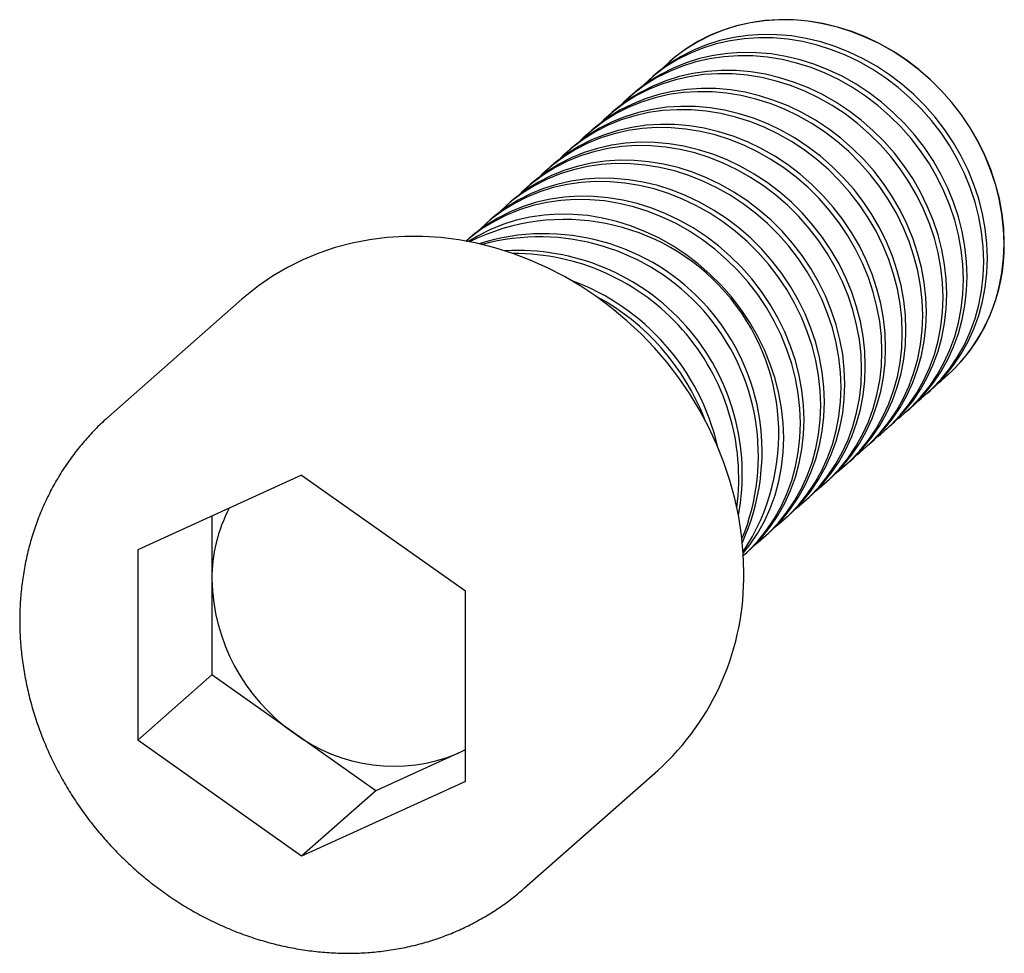
# Model space of a CAD drawing. Units: millimetres. Extents: x -8.1 to 20.1, y -8.2 to 18.5.
import ezdxf

# ---------------------------------------------------------------- set-up
doc = ezdxf.new("R2010")
doc.units = ezdxf.units.MM

msp = doc.modelspace()

# ---------------------------------------------------------------- linework, layer by layer
at = {"color": 7, "linetype": 'Continuous', "lineweight": 25}
for p, q in [((10.54, 17.295), (10.536, 17.292)), ((10.059, 16.871), (9.953, 16.777)), ((9.475, 16.356), (9.369, 16.263)), ((8.892, 15.842), (8.786, 15.748)), ((8.309, 15.327), (8.202, 15.234)), ((7.725, 14.813), (7.619, 14.719)), ((7.142, 14.298), (7.036, 14.205)), ((6.558, 13.784), (6.452, 13.69)), ((5.975, 13.27), (5.869, 13.176)), ((5.392, 12.755), (5.286, 12.661)), ((4.808, 12.241), (4.711, 12.155)), ((-1.71, 10.492), (-5.529, 7.124)), ((18.473, 8.292), (18.477, 8.295)), ((17.89, 7.777), (17.996, 7.871)), ((17.306, 7.263), (17.412, 7.356)), ((-5.548, 7.107), (-5.529, 7.124)), ((16.723, 6.748), (16.829, 6.842)), ((16.14, 6.234), (16.246, 6.327)), ((15.556, 5.719), (15.662, 5.813)), ((0, 5.457), (-4.689, 3.319)), ((0, 5.457), (4.689, 2.138)), ((14.973, 5.205), (15.079, 5.298)), ((14.39, 4.69), (14.496, 4.784)), ((-2.567, 4.286), (-2.567, -0.267)), ((13.806, 4.176), (13.912, 4.27)), ((13.223, 3.661), (13.329, 3.755)), ((-4.689, 3.319), (-4.689, -2.138)), ((12.648, 3.155), (12.746, 3.241)), ((4.689, -3.319), (4.689, 2.138)), ((-2.567, -0.267), (-4.689, -2.138)), ((2.121, -3.586), (-2.567, -0.267)), ((0, -5.457), (-4.689, -2.138)), ((4.689, -2.416), (2.121, -3.586)), ((4.466, -2.517), (4.689, -2.407)), ((6.377, -6.376), (10.196, -3.008)), ((4.689, -3.319), (0, -5.457)), ((2.121, -3.586), (0, -5.457))]:
    msp.add_line(p, q, dxfattribs=at)
at = {"color": 7, "linetype": 'Continuous', "lineweight": 25, "flags": 128}
for points in [[(18.227, 8.089), (18.322, 8.164), (18.619, 8.426), (18.893, 8.712), (19.142, 9.021), (19.365, 9.351), (19.561, 9.7), (19.729, 10.067), (19.868, 10.449), (19.976, 10.844), (20.054, 11.249), (20.101, 11.664), (20.117, 12.085), (20.101, 12.509), (20.054, 12.936), (19.976, 13.361), (19.868, 13.783), (19.729, 14.2), (19.561, 14.609), (19.365, 15.008), (19.142, 15.394), (18.893, 15.766), (18.619, 16.121), (18.322, 16.458), (18.004, 16.774), (17.666, 17.067), (17.311, 17.337), (16.94, 17.582), (16.555, 17.799), (16.159, 17.989), (15.753, 18.149), (15.341, 18.28), (14.924, 18.38), (14.505, 18.449), (14.085, 18.486), (13.668, 18.491), (13.256, 18.464), (12.85, 18.406), (12.454, 18.316), (12.069, 18.195), (11.698, 18.044), (11.343, 17.864), (11.005, 17.655), (10.687, 17.42), (10.39, 17.158), (10.304, 17.073)], [(20.121, 12.088), (20.105, 12.513), (20.058, 12.939), (19.98, 13.365), (19.872, 13.787), (19.733, 14.204), (19.565, 14.613), (19.369, 15.011), (19.146, 15.398), (18.896, 15.769), (18.623, 16.125), (18.326, 16.461), (18.008, 16.777), (17.67, 17.071), (17.315, 17.341), (16.944, 17.585), (16.559, 17.803), (16.163, 17.992), (15.757, 18.153), (15.345, 18.284), (14.928, 18.383), (14.508, 18.452), (14.089, 18.489), (13.672, 18.494), (13.26, 18.468), (12.854, 18.409), (12.458, 18.319), (12.073, 18.199), (11.702, 18.048), (11.347, 17.867), (11.009, 17.659), (10.691, 17.423), (10.54, 17.295)], [(17.996, 7.871), (18.141, 8.005), (18.415, 8.291), (18.664, 8.6), (18.888, 8.93), (19.084, 9.279), (19.252, 9.646), (19.39, 10.028), (19.499, 10.423), (19.577, 10.829), (19.624, 11.243), (19.64, 11.664), (19.624, 12.088), (19.577, 12.515), (19.499, 12.94), (19.39, 13.363), (19.252, 13.779), (19.084, 14.188), (18.888, 14.587), (18.664, 14.973), (18.415, 15.345), (18.141, 15.7), (17.845, 16.037), (17.527, 16.353), (17.189, 16.646), (16.833, 16.916), (16.462, 17.161), (16.078, 17.378), (15.682, 17.568), (15.276, 17.729), (14.864, 17.859), (14.447, 17.959), (14.027, 18.028), (13.608, 18.065), (13.191, 18.07), (12.778, 18.043), (12.373, 17.985), (11.977, 17.895), (11.592, 17.774), (11.221, 17.623), (10.866, 17.443), (10.528, 17.234), (10.21, 16.999), (10.059, 16.871)], [(17.644, 7.575), (17.739, 7.65), (18.035, 7.911), (18.309, 8.197), (18.558, 8.506), (18.782, 8.837), (18.978, 9.186), (19.146, 9.552), (19.284, 9.934), (19.393, 10.329), (19.471, 10.735), (19.518, 11.149), (19.534, 11.57), (19.518, 11.995), (19.471, 12.421), (19.393, 12.847), (19.284, 13.269), (19.146, 13.686), (18.978, 14.095), (18.782, 14.493), (18.558, 14.88), (18.309, 15.251), (18.035, 15.607), (17.739, 15.943), (17.42, 16.259), (17.083, 16.553), (16.727, 16.823), (16.356, 17.067), (15.972, 17.285), (15.575, 17.474), (15.17, 17.635), (14.758, 17.766), (14.341, 17.866), (13.921, 17.934), (13.502, 17.971), (13.085, 17.976), (12.672, 17.95), (12.267, 17.891), (11.871, 17.801), (11.486, 17.681), (11.115, 17.53), (10.76, 17.35), (10.422, 17.141), (10.104, 16.905), (9.807, 16.643), (9.721, 16.559)], [(17.412, 7.356), (17.558, 7.49), (17.832, 7.777), (18.081, 8.086), (18.304, 8.416), (18.501, 8.765), (18.668, 9.131), (18.807, 9.513), (18.916, 9.908), (18.994, 10.314), (19.041, 10.729), (19.056, 11.149), (19.041, 11.574), (18.994, 12), (18.916, 12.426), (18.807, 12.848), (18.668, 13.265), (18.501, 13.674), (18.304, 14.072), (18.081, 14.459), (17.832, 14.831), (17.558, 15.186), (17.261, 15.522), (16.943, 15.838), (16.605, 16.132), (16.25, 16.402), (15.879, 16.646), (15.494, 16.864), (15.098, 17.053), (14.693, 17.214), (14.28, 17.345), (13.863, 17.445), (13.444, 17.513), (13.024, 17.55), (12.607, 17.555), (12.195, 17.529), (11.79, 17.47), (11.393, 17.381), (11.009, 17.26), (10.638, 17.109), (10.282, 16.929), (9.945, 16.72), (9.626, 16.484), (9.475, 16.356)], [(17.061, 7.061), (17.155, 7.135), (17.452, 7.397), (17.726, 7.683), (17.975, 7.992), (18.198, 8.322), (18.394, 8.671), (18.562, 9.038), (18.701, 9.42), (18.81, 9.815), (18.888, 10.221), (18.935, 10.635), (18.95, 11.056), (18.935, 11.48), (18.888, 11.907), (18.81, 12.332), (18.701, 12.755), (18.562, 13.171), (18.394, 13.58), (18.198, 13.979), (17.975, 14.365), (17.726, 14.737), (17.452, 15.092), (17.155, 15.429), (16.837, 15.745), (16.499, 16.038), (16.144, 16.308), (15.773, 16.553), (15.388, 16.77), (14.992, 16.96), (14.587, 17.121), (14.174, 17.251), (13.757, 17.351), (13.338, 17.42), (12.918, 17.457), (12.501, 17.462), (12.089, 17.435), (11.683, 17.377), (11.287, 17.287), (10.903, 17.166), (10.532, 17.015), (10.176, 16.835), (9.838, 16.626), (9.52, 16.391), (9.224, 16.129), (9.138, 16.044)], [(16.477, 6.546), (16.572, 6.621), (16.869, 6.882), (17.142, 7.169), (17.392, 7.477), (17.615, 7.808), (17.811, 8.157), (17.979, 8.523), (18.118, 8.905), (18.226, 9.3), (18.304, 9.706), (18.351, 10.12), (18.367, 10.541), (18.351, 10.966), (18.304, 11.392), (18.226, 11.818), (18.118, 12.24), (17.979, 12.657), (17.811, 13.066), (17.615, 13.464), (17.392, 13.851), (17.142, 14.223), (16.869, 14.578), (16.572, 14.914), (16.254, 15.23), (15.916, 15.524), (15.561, 15.794), (15.19, 16.038), (14.805, 16.256), (14.409, 16.445), (14.003, 16.606), (13.591, 16.737), (13.174, 16.837), (12.754, 16.905), (12.335, 16.942), (11.918, 16.947), (11.506, 16.921), (11.1, 16.862), (10.704, 16.773), (10.319, 16.652), (9.948, 16.501), (9.593, 16.321), (9.255, 16.112), (8.937, 15.876), (8.64, 15.614), (8.554, 15.53)], [(16.829, 6.842), (16.975, 6.976), (17.249, 7.262), (17.498, 7.571), (17.721, 7.901), (17.917, 8.25), (18.085, 8.617), (18.224, 8.999), (18.332, 9.394), (18.41, 9.8), (18.457, 10.214), (18.473, 10.635), (18.457, 11.06), (18.41, 11.486), (18.332, 11.911), (18.224, 12.334), (18.085, 12.75), (17.917, 13.159), (17.721, 13.558), (17.498, 13.944), (17.249, 14.316), (16.975, 14.671), (16.678, 15.008), (16.36, 15.324), (16.022, 15.617), (15.667, 15.887), (15.296, 16.132), (14.911, 16.349), (14.515, 16.539), (14.109, 16.7), (13.697, 16.83), (13.28, 16.93), (12.861, 16.999), (12.441, 17.036), (12.024, 17.041), (11.612, 17.014), (11.206, 16.956), (10.81, 16.866), (10.425, 16.745), (10.054, 16.594), (9.699, 16.414), (9.361, 16.205), (9.043, 15.97), (8.892, 15.842)], [(15.894, 6.032), (15.989, 6.106), (16.285, 6.368), (16.559, 6.654), (16.808, 6.963), (17.032, 7.293), (17.228, 7.642), (17.396, 8.009), (17.534, 8.391), (17.643, 8.786), (17.721, 9.192), (17.768, 9.606), (17.784, 10.027), (17.768, 10.451), (17.721, 10.878), (17.643, 11.303), (17.534, 11.726), (17.396, 12.142), (17.228, 12.551), (17.032, 12.95), (16.808, 13.336), (16.559, 13.708), (16.285, 14.063), (15.989, 14.4), (15.67, 14.716), (15.333, 15.009), (14.977, 15.279), (14.606, 15.524), (14.222, 15.741), (13.825, 15.931), (13.42, 16.092), (13.008, 16.222), (12.59, 16.322), (12.171, 16.391), (11.752, 16.428), (11.335, 16.433), (10.922, 16.406), (10.517, 16.348), (10.121, 16.258), (9.736, 16.137), (9.365, 15.986), (9.009, 15.806), (8.672, 15.597), (8.354, 15.362), (8.057, 15.1), (7.971, 15.015)], [(16.246, 6.327), (16.391, 6.461), (16.665, 6.748), (16.914, 7.057), (17.138, 7.387), (17.334, 7.736), (17.502, 8.103), (17.64, 8.484), (17.749, 8.879), (17.827, 9.285), (17.874, 9.7), (17.89, 10.12), (17.874, 10.545), (17.827, 10.971), (17.749, 11.397), (17.64, 11.819), (17.502, 12.236), (17.334, 12.645), (17.138, 13.043), (16.914, 13.43), (16.665, 13.802), (16.391, 14.157), (16.095, 14.493), (15.776, 14.809), (15.439, 15.103), (15.083, 15.373), (14.712, 15.617), (14.328, 15.835), (13.931, 16.025), (13.526, 16.185), (13.114, 16.316), (12.697, 16.416), (12.277, 16.484), (11.858, 16.521), (11.441, 16.526), (11.028, 16.5), (10.623, 16.441), (10.227, 16.352), (9.842, 16.231), (9.471, 16.08), (9.116, 15.9), (8.778, 15.691), (8.46, 15.455), (8.309, 15.327)], [(15.311, 5.517), (15.405, 5.592), (15.702, 5.853), (15.976, 6.14), (16.225, 6.449), (16.448, 6.779), (16.644, 7.128), (16.812, 7.494), (16.951, 7.876), (17.059, 8.271), (17.138, 8.677), (17.185, 9.092), (17.2, 9.512), (17.185, 9.937), (17.138, 10.363), (17.059, 10.789), (16.951, 11.211), (16.812, 11.628), (16.644, 12.037), (16.448, 12.435), (16.225, 12.822), (15.976, 13.194), (15.702, 13.549), (15.405, 13.885), (15.087, 14.201), (14.749, 14.495), (14.394, 14.765), (14.023, 15.009), (13.638, 15.227), (13.242, 15.417), (12.837, 15.577), (12.424, 15.708), (12.007, 15.808), (11.588, 15.876), (11.168, 15.913), (10.751, 15.918), (10.339, 15.892), (9.933, 15.833), (9.537, 15.744), (9.153, 15.623), (8.781, 15.472), (8.426, 15.292), (8.088, 15.083), (7.77, 14.847), (7.473, 14.585), (7.388, 14.501)], [(15.662, 5.813), (15.808, 5.947), (16.082, 6.233), (16.331, 6.542), (16.554, 6.872), (16.75, 7.221), (16.918, 7.588), (17.057, 7.97), (17.166, 8.365), (17.244, 8.771), (17.291, 9.185), (17.306, 9.606), (17.291, 10.031), (17.244, 10.457), (17.166, 10.882), (17.057, 11.305), (16.918, 11.721), (16.75, 12.13), (16.554, 12.529), (16.331, 12.915), (16.082, 13.287), (15.808, 13.642), (15.511, 13.979), (15.193, 14.295), (14.855, 14.589), (14.5, 14.858), (14.129, 15.103), (13.744, 15.32), (13.348, 15.51), (12.943, 15.671), (12.53, 15.801), (12.113, 15.901), (11.694, 15.97), (11.274, 16.007), (10.857, 16.012), (10.445, 15.985), (10.039, 15.927), (9.643, 15.837), (9.259, 15.716), (8.888, 15.565), (8.532, 15.385), (8.194, 15.177), (7.876, 14.941), (7.725, 14.813)], [(14.727, 5.003), (14.822, 5.077), (15.119, 5.339), (15.392, 5.625), (15.642, 5.934), (15.865, 6.264), (16.061, 6.613), (16.229, 6.98), (16.367, 7.362), (16.476, 7.757), (16.554, 8.163), (16.601, 8.577), (16.617, 8.998), (16.601, 9.423), (16.554, 9.849), (16.476, 10.274), (16.367, 10.697), (16.229, 11.113), (16.061, 11.522), (15.865, 11.921), (15.642, 12.307), (15.392, 12.679), (15.119, 13.034), (14.822, 13.371), (14.504, 13.687), (14.166, 13.981), (13.811, 14.25), (13.44, 14.495), (13.055, 14.712), (12.659, 14.902), (12.253, 15.063), (11.841, 15.193), (11.424, 15.293), (11.004, 15.362), (10.585, 15.399), (10.168, 15.404), (9.755, 15.377), (9.35, 15.319), (8.954, 15.229), (8.569, 15.108), (8.198, 14.957), (7.843, 14.777), (7.505, 14.569), (7.187, 14.333), (6.89, 14.071), (6.804, 13.986)], [(15.079, 5.298), (15.225, 5.432), (15.498, 5.719), (15.748, 6.028), (15.971, 6.358), (16.167, 6.707), (16.335, 7.074), (16.474, 7.455), (16.582, 7.85), (16.66, 8.256), (16.707, 8.671), (16.723, 9.091), (16.707, 9.516), (16.66, 9.942), (16.582, 10.368), (16.474, 10.79), (16.335, 11.207), (16.167, 11.616), (15.971, 12.015), (15.748, 12.401), (15.498, 12.773), (15.225, 13.128), (14.928, 13.464), (14.61, 13.78), (14.272, 14.074), (13.917, 14.344), (13.546, 14.588), (13.161, 14.806), (12.765, 14.996), (12.359, 15.156), (11.947, 15.287), (11.53, 15.387), (11.11, 15.455), (10.691, 15.492), (10.274, 15.498), (9.862, 15.471), (9.456, 15.412), (9.06, 15.323), (8.675, 15.202), (8.304, 15.051), (7.949, 14.871), (7.611, 14.662), (7.293, 14.426), (7.142, 14.298)], [(14.496, 4.784), (14.641, 4.918), (14.915, 5.204), (15.164, 5.513), (15.388, 5.843), (15.584, 6.192), (15.752, 6.559), (15.89, 6.941), (15.999, 7.336), (16.077, 7.742), (16.124, 8.156), (16.14, 8.577), (16.124, 9.002), (16.077, 9.428), (15.999, 9.853), (15.89, 10.276), (15.752, 10.692), (15.584, 11.101), (15.388, 11.5), (15.164, 11.886), (14.915, 12.258), (14.641, 12.613), (14.345, 12.95), (14.026, 13.266), (13.689, 13.56), (13.333, 13.829), (12.962, 14.074), (12.578, 14.291), (12.181, 14.481), (11.776, 14.642), (11.364, 14.772), (10.946, 14.872), (10.527, 14.941), (10.108, 14.978), (9.691, 14.983), (9.278, 14.956), (8.873, 14.898), (8.477, 14.808), (8.092, 14.687), (7.721, 14.537), (7.365, 14.356), (7.028, 14.148), (6.71, 13.912), (6.558, 13.784)], [(14.144, 4.488), (14.238, 4.563), (14.535, 4.824), (14.809, 5.111), (15.058, 5.42), (15.282, 5.75), (15.478, 6.099), (15.646, 6.466), (15.784, 6.847), (15.893, 7.242), (15.971, 7.648), (16.018, 8.063), (16.033, 8.483), (16.018, 8.908), (15.971, 9.334), (15.893, 9.76), (15.784, 10.182), (15.646, 10.599), (15.478, 11.008), (15.282, 11.407), (15.058, 11.793), (14.809, 12.165), (14.535, 12.52), (14.238, 12.856), (13.92, 13.172), (13.583, 13.466), (13.227, 13.736), (12.856, 13.98), (12.471, 14.198), (12.075, 14.388), (11.67, 14.548), (11.257, 14.679), (10.84, 14.779), (10.421, 14.847), (10.002, 14.884), (9.584, 14.89), (9.172, 14.863), (8.767, 14.804), (8.371, 14.715), (7.986, 14.594), (7.615, 14.443), (7.259, 14.263), (6.922, 14.054), (6.604, 13.818), (6.307, 13.556), (6.221, 13.472)], [(13.912, 4.27), (14.058, 4.404), (14.332, 4.69), (14.581, 4.999), (14.804, 5.329), (15, 5.678), (15.168, 6.045), (15.307, 6.426), (15.415, 6.821), (15.493, 7.227), (15.54, 7.642), (15.556, 8.062), (15.54, 8.487), (15.493, 8.913), (15.415, 9.339), (15.307, 9.761), (15.168, 10.178), (15, 10.587), (14.804, 10.986), (14.581, 11.372), (14.332, 11.744), (14.058, 12.099), (13.761, 12.435), (13.443, 12.751), (13.105, 13.045), (12.75, 13.315), (12.379, 13.559), (11.994, 13.777), (11.598, 13.967), (11.193, 14.127), (10.78, 14.258), (10.363, 14.358), (9.944, 14.426), (9.524, 14.463), (9.107, 14.469), (8.695, 14.442), (8.289, 14.383), (7.893, 14.294), (7.509, 14.173), (7.137, 14.022), (6.782, 13.842), (6.444, 13.633), (6.126, 13.397), (5.975, 13.27)], [(13.56, 3.974), (13.655, 4.048), (13.952, 4.31), (14.226, 4.596), (14.475, 4.905), (14.698, 5.235), (14.894, 5.584), (15.062, 5.951), (15.201, 6.333), (15.309, 6.728), (15.387, 7.134), (15.434, 7.548), (15.45, 7.969), (15.434, 8.394), (15.387, 8.82), (15.309, 9.245), (15.201, 9.668), (15.062, 10.084), (14.894, 10.493), (14.698, 10.892), (14.475, 11.278), (14.226, 11.65), (13.952, 12.005), (13.655, 12.342), (13.337, 12.658), (12.999, 12.952), (12.644, 13.221), (12.273, 13.466), (11.888, 13.683), (11.492, 13.873), (11.087, 14.034), (10.674, 14.164), (10.257, 14.264), (9.838, 14.333), (9.418, 14.37), (9.001, 14.375), (8.589, 14.348), (8.183, 14.29), (7.787, 14.2), (7.402, 14.079), (7.031, 13.929), (6.676, 13.748), (6.338, 13.54), (6.02, 13.304), (5.723, 13.042), (5.638, 12.957)], [(12.977, 3.459), (13.072, 3.534), (13.369, 3.796), (13.642, 4.082), (13.892, 4.391), (14.115, 4.721), (14.311, 5.07), (14.479, 5.437), (14.617, 5.818), (14.726, 6.213), (14.804, 6.619), (14.851, 7.034), (14.867, 7.454), (14.851, 7.879), (14.804, 8.305), (14.726, 8.731), (14.617, 9.153), (14.479, 9.57), (14.311, 9.979), (14.115, 10.378), (13.892, 10.764), (13.642, 11.136), (13.369, 11.491), (13.072, 11.827), (12.754, 12.143), (12.416, 12.437), (12.061, 12.707), (11.689, 12.951), (11.305, 13.169), (10.909, 13.359), (10.503, 13.519), (10.091, 13.65), (9.674, 13.75), (9.254, 13.818), (8.835, 13.855), (8.418, 13.861), (8.005, 13.834), (7.6, 13.775), (7.204, 13.686), (6.819, 13.565), (6.448, 13.414), (6.093, 13.234), (5.755, 13.025), (5.437, 12.789), (5.14, 12.527), (5.054, 12.443)], [(13.329, 3.755), (13.475, 3.889), (13.748, 4.175), (13.998, 4.484), (14.221, 4.814), (14.417, 5.164), (14.585, 5.53), (14.723, 5.912), (14.832, 6.307), (14.91, 6.713), (14.957, 7.127), (14.973, 7.548), (14.957, 7.973), (14.91, 8.399), (14.832, 8.824), (14.723, 9.247), (14.585, 9.663), (14.417, 10.072), (14.221, 10.471), (13.998, 10.857), (13.748, 11.229), (13.475, 11.584), (13.178, 11.921), (12.86, 12.237), (12.522, 12.531), (12.167, 12.8), (11.795, 13.045), (11.411, 13.263), (11.015, 13.452), (10.609, 13.613), (10.197, 13.743), (9.78, 13.843), (9.36, 13.912), (8.941, 13.949), (8.524, 13.954), (8.111, 13.927), (7.706, 13.869), (7.31, 13.779), (6.925, 13.658), (6.554, 13.508), (6.199, 13.327), (5.861, 13.119), (5.543, 12.883), (5.392, 12.755)], [(12.64, 3.147), (12.785, 3.281), (13.059, 3.567), (13.308, 3.876), (13.531, 4.206), (13.728, 4.556), (13.895, 4.922), (14.034, 5.304), (14.143, 5.699), (14.221, 6.105), (14.268, 6.519), (14.283, 6.94), (14.268, 7.365), (14.221, 7.791), (14.143, 8.216), (14.034, 8.639), (13.895, 9.055), (13.728, 9.464), (13.531, 9.863), (13.308, 10.249), (13.059, 10.621), (12.785, 10.976), (12.488, 11.313), (12.17, 11.629), (11.833, 11.923), (11.477, 12.192), (11.106, 12.437), (10.721, 12.654), (10.325, 12.844), (9.92, 13.005), (9.507, 13.135), (9.09, 13.235), (8.671, 13.304), (8.251, 13.341), (7.834, 13.346), (7.422, 13.319), (7.017, 13.261), (6.62, 13.171), (6.236, 13.05), (5.865, 12.9), (5.509, 12.719), (5.172, 12.511), (4.853, 12.275), (4.702, 12.147)], [(12.746, 3.241), (12.891, 3.375), (13.165, 3.661), (13.414, 3.97), (13.638, 4.3), (13.834, 4.649), (14.001, 5.016), (14.14, 5.397), (14.249, 5.792), (14.327, 6.198), (14.374, 6.613), (14.389, 7.033), (14.374, 7.458), (14.327, 7.884), (14.249, 8.31), (14.14, 8.732), (14.001, 9.149), (13.834, 9.558), (13.638, 9.957), (13.414, 10.343), (13.165, 10.715), (12.891, 11.07), (12.594, 11.406), (12.276, 11.722), (11.939, 12.016), (11.583, 12.286), (11.212, 12.53), (10.827, 12.748), (10.431, 12.938), (10.026, 13.098), (9.613, 13.229), (9.196, 13.329), (8.777, 13.397), (8.358, 13.434), (7.94, 13.44), (7.528, 13.413), (7.123, 13.355), (6.726, 13.265), (6.342, 13.144), (5.971, 12.993), (5.615, 12.813), (5.278, 12.604), (4.96, 12.368), (4.808, 12.241)], [(12.645, 3.219), (12.831, 3.455), (13.054, 3.785), (13.25, 4.135), (13.418, 4.501), (13.557, 4.883), (13.665, 5.278), (13.743, 5.684), (13.79, 6.098), (13.806, 6.519), (13.79, 6.944), (13.743, 7.37), (13.665, 7.795), (13.557, 8.218), (13.418, 8.635), (13.25, 9.043), (13.054, 9.442), (12.831, 9.828), (12.582, 10.2), (12.308, 10.555), (12.011, 10.892), (11.693, 11.208), (11.355, 11.502), (11, 11.772), (10.629, 12.016), (10.244, 12.234), (9.848, 12.423), (9.442, 12.584), (9.03, 12.714), (8.613, 12.814), (8.194, 12.883), (7.774, 12.92), (7.357, 12.925), (6.945, 12.898), (6.539, 12.84), (6.143, 12.75), (5.758, 12.63), (5.387, 12.479), (5.032, 12.298), (4.775, 12.143)], [(12.661, 2.681), (12.645, 3.205), (12.598, 3.732), (12.518, 4.258), (12.407, 4.783), (12.265, 5.303), (12.093, 5.818), (11.891, 6.325), (11.66, 6.822), (11.4, 7.307), (11.114, 7.779), (10.802, 8.235), (10.464, 8.674), (10.103, 9.095), (9.72, 9.495), (9.316, 9.874), (8.893, 10.229), (8.452, 10.56), (7.995, 10.865), (7.524, 11.142), (7.041, 11.392), (6.547, 11.613), (6.044, 11.804), (5.534, 11.964), (5.019, 12.093), (4.502, 12.19), (3.983, 12.256), (3.466, 12.289), (2.951, 12.289), (2.442, 12.257), (1.939, 12.193), (1.445, 12.097), (0.961, 11.969), (0.49, 11.81), (0.033, 11.62), (-0.408, 11.401), (-0.831, 11.152), (-1.235, 10.876), (-1.618, 10.572), (-1.71, 10.492)]]:
    msp.add_lwpolyline(points, dxfattribs=at)
at = {"color": 7, "linetype": 'Continuous', "lineweight": 25}
for centre, radius, start, end in [((7.531, 6.641), 6.132, 326.4638, 116.3555), ((6.949, 6.128), 6.238, 335.3775, 107.4417), ((6.813, 6.009), 6.267, 337.653, 105.1663), ((6.205, 5.472), 6.414, 349.4721, 93.3471), ((15.11, 12.007), 5.011, 312.2091, 0.9266), ((6.071, 5.354), 6.447, 352.626, 90.1932), ((5.412, 4.773), 6.67, 13.0958, 69.7234), ((5.259, 4.638), 6.731, 20.9797, 61.8396), ((1.795, 2.494), 4.363, 152.4495, 180.4263), ((5.157, 2.555), 7.506, 312.1704, 0.9653), ((2.903, 2.564), 5.471, 181.0714, 235.1567), ((2.637, 1.871), 4.754, 233.0142, 292.6243)]:
    msp.add_arc(centre, radius, start, end, dxfattribs=at)
msp.add_open_spline([(-5.547, 7.104), (-5.571, 7.084), (-5.715, 6.963), (-5.958, 6.718), (-6.274, 6.372), (-6.566, 6.003), (-6.834, 5.615), (-7.079, 5.211), (-7.298, 4.789), (-7.491, 4.353), (-7.657, 3.904), (-7.797, 3.442), (-7.908, 2.971), (-7.992, 2.49), (-8.047, 2.002), (-8.074, 1.508), (-8.072, 1.01), (-8.041, 0.51), (-7.982, 0.009), (-7.894, -0.49), (-7.778, -0.987), (-7.634, -1.479), (-7.463, -1.965), (-7.266, -2.443), (-7.042, -2.912), (-6.792, -3.37), (-6.519, -3.815), (-6.222, -4.246), (-5.902, -4.661), (-5.561, -5.06), (-5.199, -5.44), (-4.818, -5.8), (-4.42, -6.14), (-4.005, -6.457), (-3.575, -6.751), (-3.131, -7.022), (-2.675, -7.267), (-2.209, -7.486), (-1.733, -7.679), (-1.25, -7.844), (-0.761, -7.981), (-0.268, -8.089), (0.227, -8.169), (0.723, -8.22), (1.218, -8.241), (1.71, -8.233), (2.197, -8.196), (2.678, -8.129), (3.152, -8.034), (3.616, -7.91), (4.069, -7.758), (4.509, -7.579), (4.935, -7.373), (5.346, -7.141), (5.74, -6.883), (6.081, -6.631), (6.282, -6.455), (6.365, -6.383)], degree=3, knots=[0, 0, 0, 0, 0.003685, 0.022005, 0.040323, 0.058644, 0.076973, 0.095313, 0.11367, 0.132046, 0.150444, 0.168867, 0.187315, 0.205789, 0.224289, 0.242814, 0.261364, 0.279936, 0.298529, 0.317141, 0.33577, 0.354414, 0.373072, 0.39174, 0.410419, 0.429105, 0.447799, 0.466498, 0.485202, 0.503909, 0.52262, 0.541332, 0.560045, 0.578757, 0.597468, 0.616177, 0.634881, 0.65358, 0.672272, 0.690954, 0.709625, 0.728281, 0.746922, 0.765544, 0.784146, 0.802724, 0.821277, 0.839803, 0.858301, 0.876772, 0.895215, 0.913631, 0.932023, 0.950392, 0.968743, 0.987079, 1, 1, 1, 1], dxfattribs=at)

doc.saveas('drawing.dxf')
